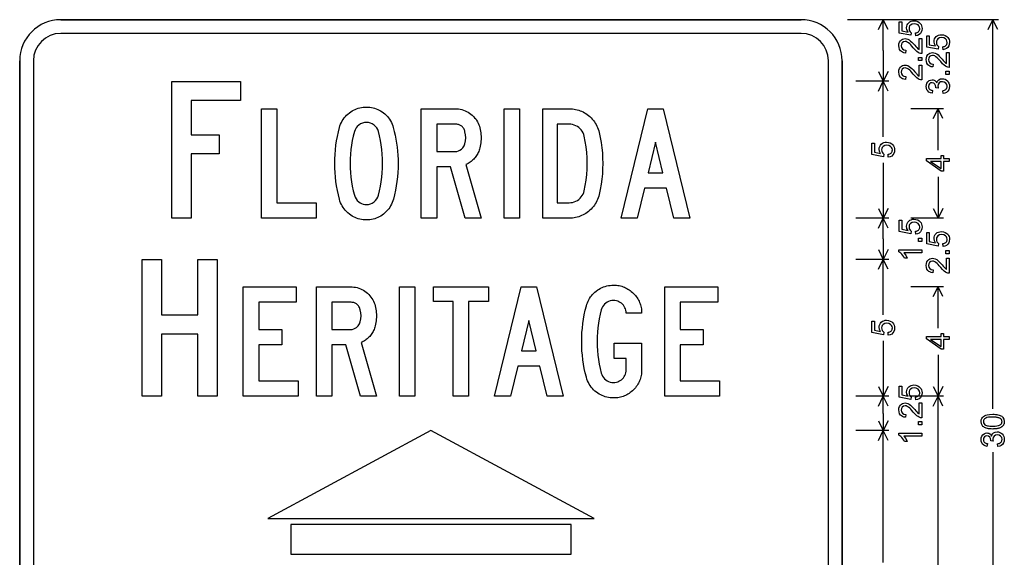
# Model space of a CAD drawing. Extents: x 164 to 199.9, y 406 to 447.
# Drawn here: x 164 to 199.9, y 427.4 to 447 of the extents above; entities that cross this region are included whole.
import ezdxf

# ---------------------------------------------------------------- set-up
doc = ezdxf.new("R2010")
doc.units = 0

msp = doc.modelspace()

# ---------------------------------------------------------------- linework, layer by layer
for p, q in [((199.7, 447), (194.2, 447)), ((195.7, 447), (194.5, 447)), ((195.3211, 446.6422), (195.5, 447)), ((195.5, 445.875), (195.5, 447)), ((195.6789, 446.6422), (195.5, 447)), ((197.7, 447), (196.5, 447)), ((199.3211, 446.6422), (199.5, 447)), ((199.5, 432.7906), (199.5, 447)), ((199.6789, 446.6422), (199.5, 447)), ((195.5, 445.875), (195.5, 444.75)), ((195.3211, 445.1078), (195.5, 444.75)), ((195.6789, 445.1078), (195.5, 444.75)), ((195.7, 444.75), (194.5, 444.75)), ((195.3211, 444.3922), (195.5, 444.75)), ((195.5, 442.7243), (195.5, 444.75)), ((195.6789, 444.3922), (195.5, 444.75)), ((197.7, 443.75), (196.5, 443.75)), ((197.3211, 443.3922), (197.5, 443.75)), ((197.5, 442.2369), (197.5, 443.75)), ((197.6789, 443.3922), (197.5, 443.75)), ((195.5, 441.7757), (195.5, 439.75)), ((197.5, 441.2631), (197.5, 439.75)), ((195.3211, 440.1078), (195.5, 439.75)), ((195.6789, 440.1078), (195.5, 439.75)), ((197.3211, 440.1078), (197.5, 439.75)), ((197.6789, 440.1078), (197.5, 439.75)), ((195.7, 439.75), (194.5, 439.75)), ((195.3211, 439.3922), (195.5, 439.75)), ((195.5, 439), (195.5, 439.75)), ((195.6789, 439.3922), (195.5, 439.75)), ((197.7, 439.75), (196.5, 439.75)), ((195.5, 439), (195.5, 438.25)), ((195.3211, 438.6078), (195.5, 438.25)), ((195.6789, 438.6078), (195.5, 438.25)), ((195.7, 438.25), (194.5, 438.25)), ((195.3211, 437.8922), (195.5, 438.25)), ((195.5, 436.2243), (195.5, 438.25)), ((195.6789, 437.8922), (195.5, 438.25)), ((197.7, 437.25), (196.5, 437.25)), ((197.3211, 436.8922), (197.5, 437.25)), ((197.5, 435.7369), (197.5, 437.25)), ((197.6789, 436.8922), (197.5, 437.25)), ((195.5, 435.2757), (195.5, 433.25)), ((197.5, 434.7631), (197.5, 433.25)), ((195.3211, 433.6078), (195.5, 433.25)), ((195.6789, 433.6078), (195.5, 433.25)), ((197.3211, 433.6078), (197.5, 433.25)), ((197.6789, 433.6078), (197.5, 433.25)), ((195.7, 433.25), (194.5, 433.25)), ((195.3211, 432.8922), (195.5, 433.25)), ((195.5, 432.625), (195.5, 433.25)), ((195.6789, 432.8922), (195.5, 433.25)), ((197.7, 433.25), (196.5, 433.25)), ((197.7, 433.25), (196.5, 433.25)), ((197.3211, 432.8922), (197.5, 433.25)), ((197.5, 426.68), (197.5, 433.25)), ((197.6789, 432.8922), (197.5, 433.25)), ((195.5, 432.625), (195.5, 432)), ((195.3211, 432.3578), (195.5, 432)), ((195.6789, 432.3578), (195.5, 432)), ((179, 432), (173.0457, 428.7923)), ((184.9542, 428.7923), (179, 432)), ((195.7, 432), (194.5, 432)), ((195.3211, 431.6422), (195.5, 432)), ((195.5, 427.18), (195.5, 432)), ((195.6789, 431.6422), (195.5, 432)), ((199.5, 431.2094), (199.5, 417)), ((173.0457, 428.7923), (184.9542, 428.7923)), ((184.1103, 428.5663), (173.8897, 428.5663)), ((173.8897, 428.5663), (173.8897, 427.4905)), ((184.1103, 427.4905), (184.1103, 428.5663)), ((173.8897, 427.4905), (184.1103, 427.4905))]:
    msp.add_line(p, q)
for points in [[(192.5, 447), (165.5, 447)], [(165.5, 447), (192.5, 447)], [(196.6827, 446.412), (196.6736, 446.5185), (196.7067, 446.5252), (196.7359, 446.5345), (196.7612, 446.5467), (196.7826, 446.5616), (196.8001, 446.5792), (196.8137, 446.5996), (196.8235, 446.6228), (196.8293, 446.6487), (196.8313, 446.6774), (196.8243, 446.7279), (196.8035, 446.771), (196.7688, 446.807), (196.7051, 446.8408), (196.6279, 446.852), (196.5518, 446.8403), (196.4918, 446.8053), (196.4629, 446.7701), (196.4454, 446.7269), (196.4393, 446.6757), (196.4441, 446.63), (196.4593, 446.5897), (196.4849, 446.5548), (196.5207, 446.5253), (196.5083, 446.4301), (196.0833, 446.5102), (196.0833, 446.9215), (196.1793, 446.9215), (196.1793, 446.5939), (196.4029, 446.5476), (196.3645, 446.6237), (196.3513, 446.7035), (196.3559, 446.7573), (196.3705, 446.8062), (196.395, 446.8501), (196.4293, 446.8891), (196.4699, 446.9202), (196.5152, 446.9423), (196.5652, 446.9556), (196.62, 446.96), (196.6914, 446.9528), (196.7562, 446.931), (196.8146, 446.8946), (196.8506, 446.8605), (196.8788, 446.8218), (196.8989, 446.7783), (196.9111, 446.7303), (196.9153, 446.6776), (196.9085, 446.6086), (196.8882, 446.548), (196.8544, 446.496), (196.8075, 446.4541), (196.7503, 446.4261), (196.6827, 446.412), (196.6827, 446.412)], [(192.5, 446.5), (165.5, 446.5)], [(197.6827, 445.904), (197.6736, 446.0105), (197.7067, 446.0172), (197.7359, 446.0265), (197.7612, 446.0387), (197.7826, 446.0536), (197.8001, 446.0712), (197.8137, 446.0916), (197.8235, 446.1148), (197.8293, 446.1407), (197.8313, 446.1694), (197.8243, 446.2199), (197.8035, 446.263), (197.7688, 446.299), (197.7051, 446.3328), (197.6279, 446.344), (197.5518, 446.3323), (197.4918, 446.2973), (197.4629, 446.2621), (197.4454, 446.2189), (197.4393, 446.1677), (197.4441, 446.122), (197.4593, 446.0817), (197.4849, 446.0468), (197.5207, 446.0173), (197.5083, 445.9221), (197.0833, 446.0022), (197.0833, 446.4135), (197.1793, 446.4135), (197.1793, 446.0859), (197.4029, 446.0396), (197.3645, 446.1157), (197.3513, 446.1955), (197.3559, 446.2493), (197.3705, 446.2982), (197.395, 446.3421), (197.4293, 446.3811), (197.4699, 446.4122), (197.5152, 446.4343), (197.5652, 446.4476), (197.62, 446.452), (197.6914, 446.4448), (197.7562, 446.423), (197.8146, 446.3866), (197.8506, 446.3525), (197.8788, 446.3138), (197.8989, 446.2703), (197.9111, 446.2223), (197.9153, 446.1696), (197.9085, 446.1006), (197.8882, 446.04), (197.8544, 445.988), (197.8075, 445.9461), (197.7503, 445.9181), (197.6827, 445.904), (197.6827, 445.904)], [(196.8073, 446.308), (196.9033, 446.308), (196.9033, 445.764), (196.8593, 445.7681), (196.8143, 445.7824), (196.7684, 445.8072), (196.7214, 445.8422), (196.662, 445.8988), (196.5952, 445.975), (196.5438, 446.0358), (196.5002, 446.0838), (196.4645, 446.1191), (196.419, 446.1562), (196.3757, 446.1828), (196.3346, 446.1987), (196.2956, 446.204), (196.237, 446.1925), (196.1905, 446.1579), (196.1614, 446.1087), (196.1513, 446.0488), (196.1622, 445.9815), (196.1963, 445.9306), (196.2497, 445.8984), (196.3187, 445.8873), (196.3079, 445.7832), (196.2529, 445.792), (196.2048, 445.8084), (196.1635, 445.8323), (196.1291, 445.8636), (196.0948, 445.9157), (196.0741, 445.9781), (196.0673, 446.051), (196.0739, 446.1195), (196.0939, 446.1797), (196.1271, 446.2315), (196.1618, 446.265), (196.202, 446.2889), (196.2478, 446.3032), (196.2991, 446.308), (196.3491, 446.3025), (196.3991, 446.2861), (196.4493, 446.2587), (196.4996, 446.2203), (196.5405, 446.1816), (196.5895, 446.1297), (196.6466, 446.0647), (196.6825, 446.0227), (196.7074, 445.994), (196.7213, 445.9787), (196.765, 445.9367), (196.8073, 445.9051), (196.8073, 446.308)], [(197.8073, 445.8), (197.9033, 445.8), (197.9033, 445.256), (197.8593, 445.2601), (197.8143, 445.2744), (197.7684, 445.2992), (197.7214, 445.3342), (197.662, 445.3908), (197.5952, 445.467), (197.5438, 445.5278), (197.5002, 445.5758), (197.4645, 445.6111), (197.419, 445.6482), (197.3757, 445.6748), (197.3346, 445.6907), (197.2956, 445.696), (197.237, 445.6845), (197.1905, 445.6499), (197.1614, 445.6007), (197.1513, 445.5408), (197.1622, 445.4735), (197.1963, 445.4226), (197.2497, 445.3904), (197.3187, 445.3793), (197.3079, 445.2752), (197.2529, 445.284), (197.2048, 445.3004), (197.1635, 445.3243), (197.1291, 445.3556), (197.0948, 445.4077), (197.0741, 445.4701), (197.0673, 445.543), (197.0739, 445.6115), (197.0939, 445.6717), (197.1271, 445.7235), (197.1618, 445.757), (197.202, 445.7809), (197.2478, 445.7952), (197.2991, 445.8), (197.3491, 445.7945), (197.3991, 445.7781), (197.4493, 445.7507), (197.4996, 445.7123), (197.5405, 445.6736), (197.5895, 445.6217), (197.6466, 445.5567), (197.6825, 445.5147), (197.7074, 445.486), (197.7213, 445.4707), (197.765, 445.4287), (197.8073, 445.3971), (197.8073, 445.8)], [(164, 445.5), (164, 418.5)], [(164, 418.5), (164, 445.5)], [(164.5, 445.5), (164.5, 418.5)], [(193.5, 418.5), (193.5, 445.5)], [(194, 418.5), (194, 445.5)], [(194, 445.5), (194, 418.5)], [(196.9033, 445.508), (196.7833, 445.508), (196.7833, 445.624), (196.9033, 445.624), (196.9033, 445.508)], [(196.8073, 445.344), (196.9033, 445.344), (196.9033, 444.8), (196.8593, 444.8041), (196.8143, 444.8184), (196.7684, 444.8432), (196.7214, 444.8782), (196.662, 444.9348), (196.5952, 445.011), (196.5438, 445.0718), (196.5002, 445.1198), (196.4645, 445.1551), (196.419, 445.1922), (196.3757, 445.2188), (196.3346, 445.2347), (196.2956, 445.24), (196.237, 445.2285), (196.1905, 445.1939), (196.1614, 445.1447), (196.1513, 445.0848), (196.1622, 445.0175), (196.1963, 444.9666), (196.2497, 444.9344), (196.3187, 444.9233), (196.3079, 444.8192), (196.2529, 444.828), (196.2048, 444.8444), (196.1635, 444.8683), (196.1291, 444.8996), (196.0948, 444.9517), (196.0741, 445.0141), (196.0673, 445.087), (196.0739, 445.1555), (196.0939, 445.2157), (196.1271, 445.2675), (196.1618, 445.301), (196.202, 445.3249), (196.2478, 445.3392), (196.2991, 445.344), (196.3491, 445.3385), (196.3991, 445.3221), (196.4493, 445.2947), (196.4996, 445.2563), (196.5405, 445.2176), (196.5895, 445.1657), (196.6466, 445.1007), (196.6825, 445.0587), (196.7074, 445.03), (196.7213, 445.0147), (196.765, 444.9727), (196.8073, 444.9411), (196.8073, 445.344)], [(197.9033, 445), (197.7833, 445), (197.7833, 445.116), (197.9033, 445.116), (197.9033, 445)], [(172.0537, 444.044), (170.2593, 444.044), (170.2593, 442.796), (171.2753, 442.796), (171.2753, 442.096), (170.2593, 442.096), (170.2593, 439.752), (169.5553, 439.752), (169.5553, 444.748), (172.0537, 444.748), (172.0537, 444.044)], [(197.681, 444.304), (197.6674, 444.4051), (197.7017, 444.4134), (197.7319, 444.424), (197.7582, 444.437), (197.7804, 444.4525), (197.7986, 444.4704), (197.8128, 444.4908), (197.823, 444.5136), (197.8291, 444.5388), (197.8313, 444.5664), (197.819, 444.6328), (197.7812, 444.6871), (197.7249, 444.7235), (197.6573, 444.736), (197.593, 444.725), (197.5411, 444.6907), (197.5067, 444.6389), (197.4953, 444.5754), (197.4984, 444.5425), (197.5077, 444.5043), (197.4193, 444.5156), (197.4193, 444.5225), (197.4193, 444.5319), (197.4109, 444.596), (197.3859, 444.6477), (197.341, 444.6867), (197.2808, 444.7), (197.2286, 444.6908), (197.1875, 444.662), (197.1606, 444.6184), (197.1513, 444.5648), (197.1529, 444.5382), (197.1583, 444.5141), (197.1674, 444.4924), (197.1803, 444.4733), (197.197, 444.4568), (197.2174, 444.4427), (197.2416, 444.4311), (197.2695, 444.4221), (197.3012, 444.4156), (197.283, 444.3142), (197.2208, 444.3314), (197.1682, 444.3591), (197.1252, 444.3972), (197.0933, 444.4445), (197.074, 444.4996), (197.0673, 444.5625), (197.0738, 444.6246), (197.0945, 444.6824), (197.1293, 444.7351), (197.176, 444.7736), (197.2279, 444.7964), (197.283, 444.804), (197.3197, 444.8009), (197.353, 444.7915), (197.3827, 444.7758), (197.409, 444.7538), (197.4318, 444.7256), (197.4511, 444.6911), (197.478, 444.7568), (197.5235, 444.8055), (197.5831, 444.8344), (197.6555, 444.844), (197.7079, 444.8391), (197.7561, 444.8244), (197.8001, 444.7999), (197.8397, 444.7656), (197.8726, 444.7237), (197.8961, 444.6765), (197.9103, 444.624), (197.9153, 444.5661), (197.9082, 444.4985), (197.887, 444.4388), (197.8517, 444.387), (197.8045, 444.3459), (197.7476, 444.3182), (197.681, 444.304), (197.681, 444.304)], [(174.8137, 439.752), (172.8153, 439.752), (172.8153, 443.748), (173.3793, 443.748), (173.3793, 440.316), (174.8137, 440.316), (174.8137, 439.752)], [(177.8033, 441.75), (177.8006, 441.5854), (177.7925, 441.4213), (177.7791, 441.2577), (177.7603, 441.0946), (177.7361, 440.9321), (177.7065, 440.77), (177.6716, 440.6084), (177.6313, 440.4473), (177.6118, 440.3821), (177.5887, 440.3193), (177.5619, 440.2589), (177.5314, 440.2008), (177.4973, 440.1451), (177.4594, 440.0917), (177.4179, 440.0407), (177.3727, 439.992), (177.3238, 439.9457), (177.2713, 439.9018), (177.2212, 439.8647), (177.1697, 439.8311), (177.117, 439.8011), (177.0629, 439.7746), (177.0075, 439.7516), (176.9507, 439.7322), (176.8927, 439.7163), (176.8333, 439.7039), (176.7726, 439.6951), (176.7106, 439.6898), (176.6473, 439.688), (176.5846, 439.6898), (176.5232, 439.6951), (176.463, 439.7039), (176.404, 439.7163), (176.3462, 439.7322), (176.2896, 439.7516), (176.2343, 439.7746), (176.1802, 439.8011), (176.1274, 439.8311), (176.0757, 439.8647), (176.0253, 439.9018), (175.9723, 439.9457), (175.9231, 439.9919), (175.8776, 440.0403), (175.8358, 440.0911), (175.7978, 440.1441), (175.7634, 440.1993), (175.7328, 440.2569), (175.7059, 440.3168), (175.6827, 440.3789), (175.6633, 440.4433), (175.623, 440.6044), (175.588, 440.7662), (175.5585, 440.9286), (175.5343, 441.0916), (175.5155, 441.2553), (175.502, 441.4196), (175.494, 441.5845), (175.4913, 441.75), (175.494, 441.9174), (175.502, 442.0837), (175.5155, 442.2491), (175.5343, 442.4134), (175.5585, 442.5767), (175.588, 442.7391), (175.623, 442.9004), (175.6633, 443.0608), (175.6835, 443.1251), (175.7073, 443.1871), (175.7347, 443.2468), (175.7657, 443.3041), (175.8003, 443.359), (175.8385, 443.4116), (175.8803, 443.4618), (175.9257, 443.5096), (175.9747, 443.5551), (176.0273, 443.5982), (176.0774, 443.6347), (176.1287, 443.6676), (176.1813, 443.6971), (176.2351, 443.7231), (176.2902, 443.7456), (176.3466, 443.7647), (176.4042, 443.7803), (176.4631, 443.7924), (176.5232, 443.8011), (176.5846, 443.8063), (176.6473, 443.808), (176.7099, 443.8063), (176.7713, 443.8012), (176.8314, 443.7926), (176.8903, 443.7805), (176.9479, 443.7651), (177.0043, 443.7462), (177.0594, 443.7239), (177.1133, 443.6981), (177.1658, 443.6689), (177.2172, 443.6363), (177.2673, 443.6002), (177.3198, 443.5575), (177.3687, 443.5123), (177.4139, 443.4647), (177.4554, 443.4148), (177.4933, 443.3624), (177.5274, 443.3077), (177.5579, 443.2506), (177.5847, 443.191), (177.6078, 443.1291), (177.6273, 443.0648), (177.6642, 442.923), (177.6968, 442.7802), (177.725, 442.6363), (177.7489, 442.4913), (177.7685, 442.3452), (177.7837, 442.198), (177.7946, 442.0498), (177.8011, 441.9004), (177.8033, 441.75), (177.8033, 441.75)], [(180.8353, 439.752), (180.2525, 439.752), (179.7122, 441.628), (179.2113, 441.628), (179.2113, 439.752), (178.6473, 439.752), (178.6473, 443.748), (179.8833, 443.748), (179.9473, 443.746), (180.01, 443.7401), (180.0712, 443.7302), (180.1309, 443.7164), (180.1893, 443.6986), (180.2461, 443.6768), (180.3016, 443.6511), (180.3556, 443.6214), (180.4081, 443.5878), (180.4593, 443.5502), (180.5079, 443.5096), (180.553, 443.4669), (180.5946, 443.422), (180.6327, 443.375), (180.6673, 443.3259), (180.6983, 443.2747), (180.7258, 443.2214), (180.7498, 443.166), (180.7703, 443.1084), (180.7873, 443.0487), (180.8233, 442.8679), (180.8353, 442.6851), (180.8233, 442.5003), (180.7873, 442.3215), (180.7747, 442.2771), (180.7605, 442.2341), (180.7446, 442.1925), (180.7272, 442.1522), (180.7081, 442.1133), (180.6874, 442.0757), (180.6651, 442.0395), (180.6412, 442.0046), (180.6156, 441.9711), (180.5885, 441.9389), (180.5597, 441.9081), (180.5293, 441.8786), (180.4973, 441.8505), (180.4637, 441.8237), (180.4284, 441.7983), (180.3916, 441.7742), (180.3531, 441.7515), (180.313, 441.7301), (180.2713, 441.7101), (180.8353, 439.752)], [(182.2353, 439.752), (181.6753, 439.752), (181.6753, 443.748), (182.2353, 443.748), (182.2353, 439.752)], [(183.0793, 439.752), (183.0793, 443.748), (184.0433, 443.748), (184.1037, 443.7466), (184.163, 443.7422), (184.2212, 443.7349), (184.2784, 443.7248), (184.3346, 443.7117), (184.3896, 443.6957), (184.4436, 443.6768), (184.4966, 443.655), (184.5484, 443.6302), (184.5992, 443.6026), (184.649, 443.5721), (184.6977, 443.5386), (184.7453, 443.5023), (184.7948, 443.4604), (184.8412, 443.4168), (184.8846, 443.3713), (184.925, 443.324), (184.9624, 443.2749), (184.9968, 443.2241), (185.0281, 443.1714), (185.0564, 443.1169), (185.0816, 443.0606), (185.1039, 443.0025), (185.1231, 442.9426), (185.1393, 442.8809), (185.1784, 442.6963), (185.2104, 442.5102), (185.2353, 442.3225), (185.253, 442.1332), (185.2637, 441.9424), (185.2673, 441.75), (185.2637, 441.5577), (185.253, 441.3668), (185.2353, 441.1776), (185.2104, 440.9899), (185.1784, 440.8037), (185.1393, 440.6191), (185.1231, 440.5574), (185.1039, 440.4975), (185.0816, 440.4395), (185.0564, 440.3832), (185.0281, 440.3287), (184.9968, 440.276), (184.9624, 440.2251), (184.925, 440.176), (184.8846, 440.1288), (184.8412, 440.0833), (184.7948, 440.0396), (184.7453, 439.9978), (184.6977, 439.9614), (184.649, 439.928), (184.5992, 439.8974), (184.5484, 439.8698), (184.4966, 439.8451), (184.4436, 439.8233), (184.3896, 439.8044), (184.3346, 439.7884), (184.2784, 439.7753), (184.2212, 439.7651), (184.163, 439.7578), (184.1037, 439.7535), (184.0433, 439.752), (183.0793, 439.752)], [(188.4415, 439.752), (187.8612, 439.752), (187.5968, 440.844), (186.7879, 440.844), (186.5235, 439.752), (185.9433, 439.752), (186.9107, 443.748), (187.4741, 443.748), (188.4415, 439.752)], [(177.2393, 441.75), (177.2362, 441.9215), (177.2269, 442.0914), (177.2114, 442.2597), (177.1896, 442.4263), (177.1617, 442.5913), (177.1276, 442.7547), (177.0873, 442.9165), (177.0621, 442.9852), (177.0268, 443.0478), (176.9811, 443.1041), (176.9253, 443.1541), (176.8621, 443.1952), (176.7948, 443.2246), (176.7231, 443.2422), (176.6473, 443.248), (176.5714, 443.2422), (176.4998, 443.2246), (176.4324, 443.1952), (176.3693, 443.1541), (176.3134, 443.1038), (176.2678, 443.0468), (176.2324, 442.983), (176.2073, 442.9125), (176.1669, 442.7498), (176.1328, 442.586), (176.1049, 442.4211), (176.0832, 442.2551), (176.0677, 442.0879), (176.0584, 441.9195), (176.0553, 441.75), (176.0584, 441.5826), (176.0677, 441.4158), (176.0832, 441.2496), (176.1049, 441.0842), (176.1328, 440.9193), (176.1669, 440.7551), (176.2073, 440.5916), (176.2324, 440.5209), (176.2678, 440.4568), (176.3134, 440.3991), (176.3693, 440.3479), (176.4194, 440.3134), (176.4723, 440.2865), (176.5279, 440.2674), (176.5862, 440.2559), (176.6473, 440.252), (176.7231, 440.2579), (176.7948, 440.2755), (176.8621, 440.3048), (176.9253, 440.3459), (176.9811, 440.3962), (177.0268, 440.4533), (177.0621, 440.5171), (177.0873, 440.5876), (177.1276, 440.7512), (177.1617, 440.9156), (177.1896, 441.0809), (177.2114, 441.247), (177.2269, 441.4138), (177.2362, 441.5815), (177.2393, 441.75), (177.2393, 441.75)], [(179.2113, 442.188), (179.8825, 442.188), (179.9446, 442.193), (180.0033, 442.2079), (180.0585, 442.2328), (180.1102, 442.2677), (180.1692, 442.3253), (180.2132, 442.3917), (180.2421, 442.4669), (180.263, 442.5755), (180.27, 442.686), (180.263, 442.7996), (180.2421, 442.9091), (180.2329, 442.9405), (180.2222, 442.97), (180.21, 442.9976), (180.1963, 443.0233), (180.1811, 443.0471), (180.1644, 443.0689), (180.1463, 443.0889), (180.1266, 443.107), (180.1054, 443.1232), (180.0828, 443.1374), (180.0587, 443.1498), (180.033, 443.1602), (180.0059, 443.1688), (179.9773, 443.1755), (179.9472, 443.1802), (179.9156, 443.1831), (179.8825, 443.184), (179.2113, 443.184), (179.2113, 442.188)], [(183.5993, 440.316), (184.0433, 440.316), (184.1074, 440.3194), (184.1693, 440.3296), (184.2288, 440.3465), (184.2859, 440.3702), (184.3408, 440.4006), (184.3933, 440.4379), (184.4415, 440.4803), (184.4837, 440.5264), (184.5198, 440.5762), (184.5497, 440.6296), (184.5735, 440.6867), (184.5913, 440.7474), (184.6316, 440.9434), (184.6629, 441.1417), (184.6853, 441.3423), (184.6988, 441.545), (184.7033, 441.75), (184.6988, 441.9537), (184.6853, 442.1559), (184.6629, 442.3564), (184.6316, 442.5553), (184.5913, 442.7526), (184.5735, 442.8134), (184.5497, 442.8705), (184.5198, 442.9239), (184.4837, 442.9736), (184.4415, 443.0197), (184.3933, 443.0622), (184.3408, 443.0994), (184.2859, 443.1299), (184.2288, 443.1536), (184.1693, 443.1705), (184.1074, 443.1806), (184.0433, 443.184), (183.5993, 443.184), (183.5993, 440.316)], [(187.4603, 441.408), (187.1903, 442.5233), (186.9244, 441.408), (187.4603, 441.408)], [(195.6827, 441.98), (195.6736, 442.0865), (195.7067, 442.0932), (195.7359, 442.1025), (195.7612, 442.1147), (195.7826, 442.1296), (195.8001, 442.1472), (195.8137, 442.1676), (195.8235, 442.1908), (195.8293, 442.2167), (195.8313, 442.2454), (195.8243, 442.2959), (195.8035, 442.339), (195.7688, 442.375), (195.7051, 442.4088), (195.6279, 442.42), (195.5518, 442.4083), (195.4918, 442.3733), (195.4629, 442.3381), (195.4454, 442.2949), (195.4393, 442.2437), (195.4441, 442.198), (195.4593, 442.1577), (195.4849, 442.1228), (195.5207, 442.0933), (195.5083, 441.9981), (195.0833, 442.0782), (195.0833, 442.4895), (195.1793, 442.4895), (195.1793, 442.1619), (195.4029, 442.1156), (195.3645, 442.1917), (195.3513, 442.2715), (195.3559, 442.3253), (195.3705, 442.3742), (195.395, 442.4181), (195.4293, 442.4571), (195.4699, 442.4882), (195.5152, 442.5103), (195.5652, 442.5236), (195.62, 442.528), (195.6914, 442.5208), (195.7562, 442.499), (195.8146, 442.4626), (195.8506, 442.4285), (195.8788, 442.3898), (195.8989, 442.3463), (195.9111, 442.2983), (195.9153, 442.2456), (195.9085, 442.1766), (195.8882, 442.116), (195.8544, 442.064), (195.8075, 442.0221), (195.7503, 441.9941), (195.6827, 441.98), (195.6827, 441.98)], [(197.9033, 441.828), (197.6993, 441.828), (197.6993, 441.468), (197.6073, 441.468), (197.0713, 441.8455), (197.0713, 441.928), (197.6073, 441.928), (197.6073, 442.0401), (197.6993, 442.0401), (197.6993, 441.928), (197.9033, 441.928), (197.9033, 441.828)], [(197.6073, 441.828), (197.228, 441.828), (197.6081, 441.5652), (197.6073, 441.828)], [(196.6827, 439.168), (196.6736, 439.2745), (196.7067, 439.2812), (196.7359, 439.2905), (196.7612, 439.3027), (196.7826, 439.3176), (196.8001, 439.3352), (196.8137, 439.3556), (196.8235, 439.3788), (196.8293, 439.4047), (196.8313, 439.4334), (196.8243, 439.4839), (196.8035, 439.527), (196.7688, 439.563), (196.7051, 439.5968), (196.6279, 439.608), (196.5518, 439.5963), (196.4918, 439.5613), (196.4629, 439.5261), (196.4454, 439.4829), (196.4393, 439.4317), (196.4441, 439.386), (196.4593, 439.3457), (196.4849, 439.3108), (196.5207, 439.2813), (196.5083, 439.1861), (196.0833, 439.2662), (196.0833, 439.6775), (196.1793, 439.6775), (196.1793, 439.3499), (196.4029, 439.3036), (196.3645, 439.3797), (196.3513, 439.4595), (196.3559, 439.5133), (196.3705, 439.5622), (196.395, 439.6061), (196.4293, 439.6451), (196.4699, 439.6762), (196.5152, 439.6983), (196.5652, 439.7116), (196.62, 439.716), (196.6914, 439.7088), (196.7562, 439.687), (196.8146, 439.6506), (196.8506, 439.6165), (196.8788, 439.5778), (196.8989, 439.5343), (196.9111, 439.4863), (196.9153, 439.4336), (196.9085, 439.3646), (196.8882, 439.304), (196.8544, 439.252), (196.8075, 439.2101), (196.7503, 439.1821), (196.6827, 439.168), (196.6827, 439.168)], [(197.6827, 438.716), (197.6736, 438.8225), (197.7067, 438.8292), (197.7359, 438.8385), (197.7612, 438.8507), (197.7826, 438.8656), (197.8001, 438.8832), (197.8137, 438.9036), (197.8235, 438.9268), (197.8293, 438.9527), (197.8313, 438.9814), (197.8243, 439.0319), (197.8035, 439.075), (197.7688, 439.111), (197.7051, 439.1448), (197.6279, 439.156), (197.5518, 439.1443), (197.4918, 439.1093), (197.4629, 439.0741), (197.4454, 439.0309), (197.4393, 438.9797), (197.4441, 438.934), (197.4593, 438.8937), (197.4849, 438.8588), (197.5207, 438.8293), (197.5083, 438.7341), (197.0833, 438.8142), (197.0833, 439.2255), (197.1793, 439.2255), (197.1793, 438.8979), (197.4029, 438.8516), (197.3645, 438.9277), (197.3513, 439.0075), (197.3559, 439.0613), (197.3705, 439.1102), (197.395, 439.1541), (197.4293, 439.1931), (197.4699, 439.2242), (197.5152, 439.2463), (197.5652, 439.2596), (197.62, 439.264), (197.6914, 439.2568), (197.7562, 439.235), (197.8146, 439.1986), (197.8506, 439.1645), (197.8788, 439.1258), (197.8989, 439.0823), (197.9111, 439.0343), (197.9153, 438.9816), (197.9085, 438.9126), (197.8882, 438.852), (197.8544, 438.8), (197.8075, 438.7581), (197.7503, 438.7301), (197.6827, 438.716), (197.6827, 438.716)], [(196.9033, 438.904), (196.7833, 438.904), (196.7833, 439.02), (196.9033, 439.02), (196.9033, 438.904)], [(196.9033, 438.592), (196.9033, 438.492), (196.2521, 438.492), (196.3208, 438.4008), (196.3746, 438.288), (196.2759, 438.288), (196.247, 438.3438), (196.2157, 438.3931), (196.1821, 438.4361), (196.1461, 438.4727), (196.1079, 438.5029), (196.0673, 438.5267), (196.0673, 438.592), (196.9033, 438.592)], [(197.9033, 438.452), (197.7833, 438.452), (197.7833, 438.568), (197.9033, 438.568), (197.9033, 438.452)], [(171.2033, 433.252), (170.4993, 433.252), (170.4993, 435.516), (169.1753, 435.516), (169.1753, 433.252), (168.4713, 433.252), (168.4713, 438.248), (169.1753, 438.248), (169.1753, 436.22), (170.4993, 436.22), (170.4993, 438.248), (171.2033, 438.248), (171.2033, 433.252)], [(197.8073, 438.288), (197.9033, 438.288), (197.9033, 437.744), (197.8593, 437.7481), (197.8143, 437.7624), (197.7684, 437.7872), (197.7214, 437.8222), (197.662, 437.8788), (197.5952, 437.955), (197.5438, 438.0158), (197.5002, 438.0638), (197.4645, 438.0991), (197.419, 438.1362), (197.3757, 438.1628), (197.3346, 438.1787), (197.2956, 438.184), (197.237, 438.1725), (197.1905, 438.1379), (197.1614, 438.0887), (197.1513, 438.0288), (197.1622, 437.9615), (197.1963, 437.9106), (197.2497, 437.8784), (197.3187, 437.8673), (197.3079, 437.7632), (197.2529, 437.772), (197.2048, 437.7884), (197.1635, 437.8123), (197.1291, 437.8436), (197.0948, 437.8957), (197.0741, 437.9581), (197.0673, 438.031), (197.0739, 438.0995), (197.0939, 438.1597), (197.1271, 438.2115), (197.1618, 438.245), (197.202, 438.2689), (197.2478, 438.2832), (197.2991, 438.288), (197.3491, 438.2825), (197.3991, 438.2661), (197.4493, 438.2387), (197.4996, 438.2003), (197.5405, 438.1616), (197.5895, 438.1097), (197.6466, 438.0447), (197.6825, 438.0027), (197.7074, 437.974), (197.7213, 437.9587), (197.765, 437.9167), (197.8073, 437.8851), (197.8073, 438.288)], [(174.1537, 433.252), (172.1553, 433.252), (172.1553, 437.248), (174.0898, 437.248), (174.0898, 436.684), (172.7193, 436.684), (172.7193, 435.688), (173.5633, 435.688), (173.5633, 435.128), (172.7193, 435.128), (172.7193, 433.816), (174.1537, 433.816), (174.1537, 433.252)], [(177.0153, 433.252), (176.4325, 433.252), (175.8922, 435.128), (175.3913, 435.128), (175.3913, 433.252), (174.8273, 433.252), (174.8273, 437.248), (176.0633, 437.248), (176.1273, 437.246), (176.19, 437.2401), (176.2512, 437.2302), (176.3109, 437.2164), (176.3693, 437.1986), (176.4261, 437.1768), (176.4816, 437.1511), (176.5356, 437.1214), (176.5881, 437.0878), (176.6393, 437.0502), (176.6879, 437.0096), (176.733, 436.9669), (176.7746, 436.922), (176.8127, 436.875), (176.8473, 436.8259), (176.8783, 436.7747), (176.9058, 436.7214), (176.9298, 436.666), (176.9503, 436.6084), (176.9673, 436.5487), (177.0033, 436.3679), (177.0153, 436.1851), (177.0033, 436.0003), (176.9673, 435.8215), (176.9547, 435.7771), (176.9405, 435.7341), (176.9246, 435.6925), (176.9072, 435.6522), (176.8881, 435.6133), (176.8674, 435.5757), (176.8451, 435.5395), (176.8212, 435.5046), (176.7956, 435.4711), (176.7685, 435.4389), (176.7397, 435.4081), (176.7093, 435.3786), (176.6773, 435.3505), (176.6437, 435.3237), (176.6084, 435.2983), (176.5716, 435.2742), (176.5331, 435.2515), (176.493, 435.2301), (176.4513, 435.2101), (177.0153, 433.252)], [(178.4193, 433.252), (177.8593, 433.252), (177.8593, 437.248), (178.4193, 437.248), (178.4193, 433.252)], [(181.0953, 436.716), (180.3753, 436.716), (180.3753, 433.252), (179.8153, 433.252), (179.8153, 436.716), (179.0953, 436.716), (179.0953, 437.248), (181.0953, 437.248), (181.0953, 436.716)], [(183.8215, 433.252), (183.2412, 433.252), (182.9768, 434.344), (182.1679, 434.344), (181.9035, 433.252), (181.3233, 433.252), (182.2907, 437.248), (182.8541, 437.248), (183.8215, 433.252)], [(186.6873, 435.188), (186.6873, 434.216), (186.6861, 434.163), (186.6826, 434.111), (186.6767, 434.06), (186.6685, 434.01), (186.658, 433.961), (186.6451, 433.913), (186.6298, 433.866), (186.6123, 433.82), (186.5923, 433.775), (186.5701, 433.731), (186.5455, 433.688), (186.5185, 433.646), (186.4892, 433.605), (186.4576, 433.565), (186.4236, 433.526), (186.3873, 433.488), (186.3493, 433.4517), (186.3103, 433.4177), (186.2703, 433.3861), (186.2293, 433.3568), (186.1873, 433.3298), (186.1443, 433.3052), (186.1003, 433.2829), (186.0553, 433.263), (186.0093, 433.2454), (185.9623, 433.2302), (185.9143, 433.2173), (185.8653, 433.2068), (185.8153, 433.1986), (185.7643, 433.1927), (185.7123, 433.1892), (185.6593, 433.188), (185.5966, 433.1898), (185.5352, 433.195), (185.475, 433.2038), (185.416, 433.216), (185.3582, 433.2318), (185.3016, 433.251), (185.2463, 433.2738), (185.1922, 433.3), (185.1394, 433.3298), (185.0877, 433.3631), (185.0373, 433.3998), (184.9843, 433.4434), (184.9349, 433.4893), (184.8892, 433.5377), (184.8472, 433.5884), (184.8088, 433.6416), (184.774, 433.6971), (184.7428, 433.7551), (184.7153, 433.8154), (184.6915, 433.8781), (184.6713, 433.9433), (184.631, 434.1018), (184.596, 434.2617), (184.5665, 434.423), (184.5423, 434.5856), (184.5235, 434.7497), (184.51, 434.9151), (184.502, 435.0819), (184.4993, 435.25), (184.502, 435.4146), (184.51, 435.5785), (184.5235, 435.7417), (184.5423, 435.9044), (184.5665, 436.0664), (184.596, 436.2278), (184.631, 436.3886), (184.6713, 436.5488), (184.6888, 436.6081), (184.7094, 436.6655), (184.7331, 436.7209), (184.7599, 436.7744), (184.7897, 436.8259), (184.8226, 436.8755), (184.8586, 436.9232), (184.8976, 436.9689), (184.9398, 437.0126), (184.985, 437.0544), (185.0333, 437.0942), (185.0837, 437.1313), (185.1355, 437.1649), (185.1885, 437.195), (185.2429, 437.2215), (185.2985, 437.2444), (185.3554, 437.2639), (185.4136, 437.2798), (185.4731, 437.2921), (185.5338, 437.301), (185.5959, 437.3063), (185.6593, 437.308), (185.7123, 437.3069), (185.7643, 437.3033), (185.8153, 437.2975), (185.8653, 437.2893), (185.9143, 437.2787), (185.9623, 437.2658), (186.0093, 437.2506), (186.0553, 437.233), (186.1003, 437.2131), (186.1443, 437.1908), (186.1873, 437.1662), (186.2293, 437.1393), (186.2703, 437.11), (186.3103, 437.0783), (186.3493, 437.0444), (186.3873, 437.008), (186.4236, 436.97), (186.4576, 436.9311), (186.4892, 436.8912), (186.5185, 436.8503), (186.5455, 436.8084), (186.5701, 436.7656), (186.5923, 436.7218), (186.6123, 436.677), (186.6298, 436.6313), (186.6451, 436.5846), (186.658, 436.5369), (186.6685, 436.4883), (186.6767, 436.4387), (186.6826, 436.3881), (186.6861, 436.3365), (186.6873, 436.284), (186.1233, 436.284), (186.1205, 436.3377), (186.1122, 436.3892), (186.0983, 436.4383), (186.0789, 436.4852), (186.0539, 436.5297), (186.0234, 436.572), (185.9873, 436.612), (185.9473, 436.6481), (185.905, 436.6786), (185.8604, 436.7036), (185.8136, 436.723), (185.7644, 436.7369), (185.713, 436.7452), (185.6593, 436.748), (185.5981, 436.7442), (185.5396, 436.7327), (185.4836, 436.7135), (185.4301, 436.6867), (185.3793, 436.6521), (185.333, 436.6116), (185.2935, 436.5665), (185.2607, 436.517), (185.2346, 436.4629), (185.2153, 436.4045), (185.1749, 436.243), (185.1408, 436.0803), (185.1129, 435.9165), (185.0912, 435.7516), (185.0757, 435.5856), (185.0664, 435.4184), (185.0633, 435.25), (185.0663, 435.0847), (185.0753, 434.9197), (185.0904, 434.755), (185.1115, 434.5907), (185.1387, 434.4266), (185.1719, 434.2629), (185.2111, 434.0996), (185.2305, 434.041), (185.2568, 433.9868), (185.2899, 433.9368), (185.33, 433.8912), (185.3769, 433.8499), (185.4284, 433.8147), (185.4824, 433.7873), (185.5387, 433.7677), (185.5975, 433.7559), (185.6586, 433.752), (185.7122, 433.7548), (185.7636, 433.7631), (185.8127, 433.777), (185.8595, 433.7964), (185.904, 433.8214), (185.9462, 433.8519), (185.9862, 433.888), (186.0222, 433.928), (186.0527, 433.9703), (186.0777, 434.0149), (186.0971, 434.0617), (186.1109, 434.1109), (186.1192, 434.1623), (186.122, 434.216), (186.1233, 434.628), (185.6873, 434.628), (185.6873, 435.188), (186.6873, 435.188)], [(189.5257, 433.252), (187.5273, 433.252), (187.5273, 437.248), (189.4618, 437.248), (189.4618, 436.684), (188.0913, 436.684), (188.0913, 435.688), (188.9353, 435.688), (188.9353, 435.128), (188.0913, 435.128), (188.0913, 433.816), (189.5257, 433.816), (189.5257, 433.252)], [(175.3913, 435.688), (176.0625, 435.688), (176.1246, 435.693), (176.1833, 435.7079), (176.2385, 435.7328), (176.2902, 435.7677), (176.3492, 435.8253), (176.3932, 435.8917), (176.4221, 435.9669), (176.443, 436.0755), (176.45, 436.186), (176.443, 436.2996), (176.4221, 436.4091), (176.4129, 436.4405), (176.4022, 436.47), (176.39, 436.4976), (176.3763, 436.5233), (176.3611, 436.5471), (176.3444, 436.5689), (176.3263, 436.5889), (176.3066, 436.607), (176.2854, 436.6232), (176.2628, 436.6374), (176.2387, 436.6498), (176.213, 436.6602), (176.1859, 436.6688), (176.1573, 436.6755), (176.1272, 436.6802), (176.0956, 436.6831), (176.0625, 436.684), (175.3913, 436.684), (175.3913, 435.688)], [(182.8403, 434.908), (182.5703, 436.0233), (182.3044, 434.908), (182.8403, 434.908)], [(195.6827, 435.48), (195.6736, 435.5865), (195.7067, 435.5932), (195.7359, 435.6025), (195.7612, 435.6147), (195.7826, 435.6296), (195.8001, 435.6472), (195.8137, 435.6676), (195.8235, 435.6908), (195.8293, 435.7167), (195.8313, 435.7454), (195.8243, 435.7959), (195.8035, 435.839), (195.7688, 435.875), (195.7051, 435.9088), (195.6279, 435.92), (195.5518, 435.9083), (195.4918, 435.8733), (195.4629, 435.8381), (195.4454, 435.7949), (195.4393, 435.7437), (195.4441, 435.698), (195.4593, 435.6577), (195.4849, 435.6228), (195.5207, 435.5933), (195.5083, 435.4981), (195.0833, 435.5782), (195.0833, 435.9895), (195.1793, 435.9895), (195.1793, 435.6619), (195.4029, 435.6156), (195.3645, 435.6917), (195.3513, 435.7715), (195.3559, 435.8253), (195.3705, 435.8742), (195.395, 435.9181), (195.4293, 435.9571), (195.4699, 435.9882), (195.5152, 436.0103), (195.5652, 436.0236), (195.62, 436.028), (195.6914, 436.0208), (195.7562, 435.999), (195.8146, 435.9626), (195.8506, 435.9285), (195.8788, 435.8898), (195.8989, 435.8463), (195.9111, 435.7983), (195.9153, 435.7456), (195.9085, 435.6766), (195.8882, 435.616), (195.8544, 435.564), (195.8075, 435.5221), (195.7503, 435.4941), (195.6827, 435.48), (195.6827, 435.48)], [(197.9033, 435.328), (197.6993, 435.328), (197.6993, 434.968), (197.6073, 434.968), (197.0713, 435.3455), (197.0713, 435.428), (197.6073, 435.428), (197.6073, 435.5401), (197.6993, 435.5401), (197.6993, 435.428), (197.9033, 435.428), (197.9033, 435.328)], [(197.6073, 435.328), (197.228, 435.328), (197.6081, 435.0652), (197.6073, 435.328)], [(196.6827, 433.116), (196.6736, 433.2225), (196.7067, 433.2292), (196.7359, 433.2385), (196.7612, 433.2507), (196.7826, 433.2656), (196.8001, 433.2832), (196.8137, 433.3036), (196.8235, 433.3268), (196.8293, 433.3527), (196.8313, 433.3814), (196.8243, 433.4319), (196.8035, 433.475), (196.7688, 433.511), (196.7051, 433.5448), (196.6279, 433.556), (196.5518, 433.5443), (196.4918, 433.5093), (196.4629, 433.4741), (196.4454, 433.4309), (196.4393, 433.3797), (196.4441, 433.334), (196.4593, 433.2937), (196.4849, 433.2588), (196.5207, 433.2293), (196.5083, 433.1341), (196.0833, 433.2142), (196.0833, 433.6255), (196.1793, 433.6255), (196.1793, 433.2979), (196.4029, 433.2516), (196.3645, 433.3277), (196.3513, 433.4075), (196.3559, 433.4613), (196.3705, 433.5102), (196.395, 433.5541), (196.4293, 433.5931), (196.4699, 433.6242), (196.5152, 433.6463), (196.5652, 433.6596), (196.62, 433.664), (196.6914, 433.6568), (196.7562, 433.635), (196.8146, 433.5986), (196.8506, 433.5645), (196.8788, 433.5258), (196.8989, 433.4823), (196.9111, 433.4343), (196.9153, 433.3816), (196.9085, 433.3126), (196.8882, 433.252), (196.8544, 433.2), (196.8075, 433.1581), (196.7503, 433.1301), (196.6827, 433.116), (196.6827, 433.116)], [(196.8073, 433.008), (196.9033, 433.008), (196.9033, 432.464), (196.8593, 432.4681), (196.8143, 432.4824), (196.7684, 432.5072), (196.7214, 432.5422), (196.662, 432.5988), (196.5952, 432.675), (196.5438, 432.7358), (196.5002, 432.7838), (196.4645, 432.8191), (196.419, 432.8562), (196.3757, 432.8828), (196.3346, 432.8987), (196.2956, 432.904), (196.237, 432.8925), (196.1905, 432.8579), (196.1614, 432.8087), (196.1513, 432.7488), (196.1622, 432.6815), (196.1963, 432.6306), (196.2497, 432.5984), (196.3187, 432.5873), (196.3079, 432.4832), (196.2529, 432.492), (196.2048, 432.5084), (196.1635, 432.5323), (196.1291, 432.5636), (196.0948, 432.6157), (196.0741, 432.6781), (196.0673, 432.751), (196.0739, 432.8195), (196.0939, 432.8797), (196.1271, 432.9315), (196.1618, 432.965), (196.202, 432.9889), (196.2478, 433.0032), (196.2991, 433.008), (196.3491, 433.0025), (196.3991, 432.9861), (196.4493, 432.9587), (196.4996, 432.9203), (196.5405, 432.8816), (196.5895, 432.8297), (196.6466, 432.7647), (196.6825, 432.7227), (196.7074, 432.694), (196.7213, 432.6787), (196.765, 432.6367), (196.8073, 432.6051), (196.8073, 433.008)], [(199.4916, 432.056), (199.438, 432.0572), (199.3879, 432.0608), (199.3414, 432.0668), (199.2985, 432.0752), (199.2591, 432.086), (199.2234, 432.0991), (199.1912, 432.1147), (199.1625, 432.1327), (199.1375, 432.153), (199.116, 432.1758), (199.0797, 432.2427), (199.0673, 432.326), (199.0738, 432.3877), (199.0945, 432.443), (199.1186, 432.4787), (199.1508, 432.51), (199.1911, 432.5369), (199.2393, 432.5594), (199.2956, 432.5774), (199.3803, 432.5914), (199.4916, 432.596), (199.5451, 432.5948), (199.595, 432.5912), (199.6414, 432.5852), (199.6843, 432.5769), (199.7236, 432.5661), (199.7593, 432.5529), (199.7914, 432.5373), (199.82, 432.5194), (199.8451, 432.499), (199.8666, 432.4763), (199.9028, 432.4093), (199.9153, 432.326), (199.9147, 432.3049), (199.9127, 432.2846), (199.9094, 432.2652), (199.9047, 432.2467), (199.8987, 432.229), (199.8913, 432.2122), (199.8825, 432.1962), (199.8724, 432.1811), (199.8609, 432.1669), (199.848, 432.1535), (199.8338, 432.141), (199.8182, 432.1293), (199.8013, 432.1185), (199.783, 432.1086), (199.7633, 432.0995), (199.7422, 432.0913), (199.7198, 432.0839), (199.6961, 432.0774), (199.671, 432.0718), (199.6445, 432.067), (199.6166, 432.0631), (199.5874, 432.06), (199.5568, 432.0578), (199.5249, 432.0565), (199.4916, 432.056), (199.4916, 432.056)], [(199.4913, 432.16), (199.5765, 432.1625), (199.6472, 432.1699), (199.7032, 432.1821), (199.737, 432.1944), (199.7657, 432.2094), (199.7892, 432.2272), (199.8075, 432.2477), (199.8206, 432.271), (199.8285, 432.2971), (199.8313, 432.326), (199.8304, 432.343), (199.8277, 432.3591), (199.8231, 432.3743), (199.8166, 432.3886), (199.8082, 432.4019), (199.7978, 432.4143), (199.7856, 432.4258), (199.7715, 432.4364), (199.7555, 432.446), (199.7376, 432.4548), (199.7179, 432.4626), (199.6962, 432.4695), (199.6726, 432.4755), (199.6471, 432.4805), (199.6197, 432.4847), (199.5905, 432.4879), (199.5593, 432.4902), (199.5262, 432.4916), (199.4913, 432.492), (199.406, 432.4896), (199.3354, 432.4822), (199.2793, 432.4699), (199.2455, 432.4575), (199.2168, 432.4423), (199.1934, 432.4244), (199.1751, 432.4037), (199.162, 432.3802), (199.154, 432.3539), (199.1513, 432.3249), (199.1576, 432.2812), (199.1775, 432.2438), (199.2108, 432.2127), (199.2348, 432.1987), (199.2642, 432.1869), (199.2989, 432.1772), (199.339, 432.1697), (199.3844, 432.1643), (199.4352, 432.1611), (199.4913, 432.16), (199.4913, 432.16)], [(196.9033, 432.212), (196.7833, 432.212), (196.7833, 432.328), (196.9033, 432.328), (196.9033, 432.212)], [(196.9033, 431.9), (196.9033, 431.8), (196.2521, 431.8), (196.3208, 431.7088), (196.3746, 431.596), (196.2759, 431.596), (196.247, 431.6518), (196.2157, 431.7011), (196.1821, 431.7441), (196.1461, 431.7807), (196.1079, 431.8109), (196.0673, 431.8347), (196.0673, 431.9), (196.9033, 431.9)], [(199.681, 431.412), (199.6674, 431.5131), (199.7017, 431.5214), (199.7319, 431.532), (199.7582, 431.545), (199.7804, 431.5605), (199.7986, 431.5784), (199.8128, 431.5988), (199.823, 431.6216), (199.8291, 431.6468), (199.8313, 431.6744), (199.819, 431.7408), (199.7812, 431.7951), (199.7249, 431.8315), (199.6573, 431.844), (199.593, 431.833), (199.5411, 431.7987), (199.5067, 431.7469), (199.4953, 431.6834), (199.4984, 431.6505), (199.5077, 431.6123), (199.4193, 431.6236), (199.4193, 431.6305), (199.4193, 431.6399), (199.4109, 431.704), (199.3859, 431.7557), (199.341, 431.7947), (199.2808, 431.808), (199.2286, 431.7988), (199.1875, 431.77), (199.1606, 431.7264), (199.1513, 431.6728), (199.1529, 431.6462), (199.1583, 431.6221), (199.1674, 431.6004), (199.1803, 431.5813), (199.197, 431.5648), (199.2174, 431.5507), (199.2416, 431.5391), (199.2695, 431.5301), (199.3012, 431.5236), (199.283, 431.4222), (199.2208, 431.4394), (199.1682, 431.4671), (199.1252, 431.5052), (199.0933, 431.5525), (199.074, 431.6076), (199.0673, 431.6705), (199.0738, 431.7326), (199.0945, 431.7904), (199.1293, 431.8431), (199.176, 431.8816), (199.2279, 431.9044), (199.283, 431.912), (199.3197, 431.9089), (199.353, 431.8995), (199.3827, 431.8838), (199.409, 431.8618), (199.4318, 431.8336), (199.4511, 431.7991), (199.478, 431.8648), (199.5235, 431.9135), (199.5831, 431.9424), (199.6555, 431.952), (199.7079, 431.9471), (199.7561, 431.9324), (199.8001, 431.9079), (199.8397, 431.8736), (199.8726, 431.8317), (199.8961, 431.7845), (199.9103, 431.732), (199.9153, 431.6741), (199.9082, 431.6065), (199.887, 431.5468), (199.8517, 431.495), (199.8045, 431.4539), (199.7476, 431.4262), (199.681, 431.412), (199.681, 431.412)]]:
    msp.add_lwpolyline(points)
for centre, radius, start, end in [((165.5, 445.5), 1.5, 90, 180), ((165.5, 445.5), 1.5, 90, 180), ((192.5, 445.5), 1.5, 0, 90), ((192.5, 445.5), 1.5, 0, 90), ((165.5, 445.5), 1, 90, 180), ((192.5, 445.5), 1, 0, 90)]:
    msp.add_arc(centre, radius, start, end)

doc.saveas('drawing.dxf')
